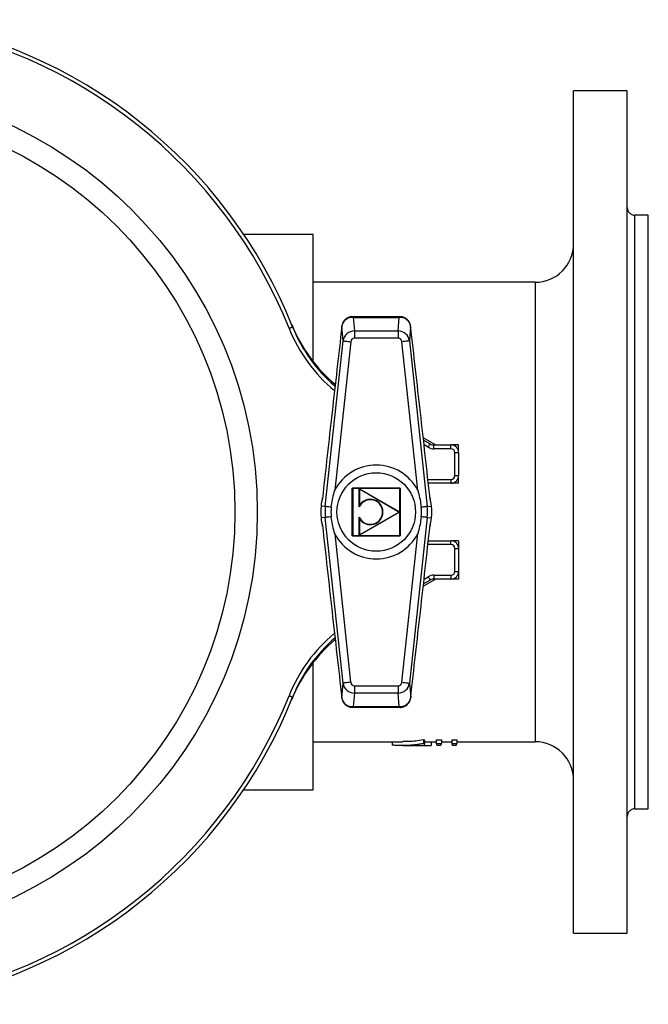
# Model space of a CAD drawing. Units: millimetres. Extents: x 136 to 1049, y 74 to 809.
# Drawn here: x 364 to 528, y 93 to 350 of the extents above; entities that cross this region are included whole.
import ezdxf

# ---------------------------------------------------------------- set-up
doc = ezdxf.new("R2010")
doc.units = ezdxf.units.MM

msp = doc.modelspace()

# ---------------------------------------------------------------- linework, layer by layer
at = {"color": 7, "linetype": 'Continuous', "lineweight": 25}
for p, q in [((522.92, 331.72), (508.92, 331.72)), ((508.92, 111.72), (508.92, 331.72)), ((522.92, 111.72), (522.92, 331.72)), ((528.42, 299.22), (524.92, 299.22)), ((528.42, 144.22), (528.42, 299.22)), ((440.92, 294.22), (422.82, 294.22)), ((440.92, 261.05), (440.92, 294.22)), ((498.92, 281.72), (440.92, 281.72)), ((463.58, 272.72), (451.26, 272.72)), ((451.43, 272.54), (451.73, 269)), ((451.43, 272.54), (463.41, 272.54)), ((463.1, 269), (463.41, 272.54)), ((448.44, 270.23), (448.45, 270.32)), ((448.44, 270.23), (448.44, 270.25)), ((448.44, 270.23), (448.44, 270.21)), ((448.44, 270.21), (448.44, 270.23)), ((448.77, 266.41), (448.44, 270.21)), ((466.4, 270.21), (466.07, 266.41)), ((466.39, 270.23), (466.39, 270.32)), ((466.4, 270.21), (466.39, 270.23)), ((451.73, 269), (451.73, 267.12)), ((451.73, 269), (463.1, 269)), ((463.1, 269), (463.1, 267.12)), ((444.12, 223.15), (448.77, 266.41)), ((450.75, 266.19), (446.59, 227.45)), ((463.1, 267.12), (451.73, 267.12)), ((468.24, 227.45), (464.08, 266.19)), ((466.07, 266.41), (470.71, 223.15)), ((472.92, 239.22), (469.69, 241.08)), ((469.76, 240.47), (471.45, 239.49)), ((472.45, 238.22), (472.45, 239.22)), ((472.45, 239.22), (476.92, 239.22)), ((478.92, 239.22), (476.92, 239.22)), ((476.92, 238.22), (476.92, 239.22)), ((478.92, 237.22), (478.92, 239.22)), ((476.92, 238.22), (472.45, 238.22)), ((477.92, 231.22), (477.92, 237.22)), ((477.92, 237.22), (478.92, 237.22)), ((478.92, 237.22), (478.92, 231.22)), ((476.92, 229.22), (471.01, 229.22)), ((476.92, 230.22), (476.92, 229.22)), ((478.92, 229.22), (476.92, 229.22)), ((477.92, 231.22), (478.92, 231.22)), ((478.92, 229.22), (478.92, 231.22)), ((451.17, 227.97), (463.67, 227.97)), ((451.17, 227.97), (451.23, 227.91)), ((451.17, 215.47), (451.17, 227.97)), ((451.23, 215.54), (451.23, 227.91)), ((451.29, 227.85), (451.23, 227.91)), ((451.23, 227.91), (451.23, 215.53)), ((463.61, 227.91), (451.23, 227.91)), ((451.23, 227.91), (463.6, 227.91)), ((451.29, 227.85), (451.29, 215.6)), ((463.54, 227.85), (451.29, 227.85)), ((452.93, 227.76), (453.03, 227.67)), ((452.93, 223.06), (452.93, 227.76)), ((453.01, 227.8), (453.03, 227.67)), ((453.01, 227.8), (463.47, 221.76)), ((463.34, 221.72), (453.03, 227.67)), ((453.03, 227.67), (453.03, 223.46)), ((463.6, 227.91), (463.54, 227.85)), ((463.54, 215.6), (463.54, 227.85)), ((463.6, 227.91), (463.6, 215.54)), ((463.67, 227.97), (463.61, 227.91)), ((463.61, 215.53), (463.61, 227.91)), ((463.67, 227.97), (463.67, 215.47)), ((443.4, 225.43), (443.4, 225.42)), ((444.12, 223.15), (443.01, 223.27)), ((463.47, 221.68), (453.01, 215.64)), ((453.03, 215.77), (463.34, 221.72)), ((463.47, 221.76), (463.34, 221.72)), ((463.47, 221.68), (463.34, 221.72)), ((470.71, 223.15), (471.83, 223.27)), ((444.12, 220.3), (443.01, 220.18)), ((448.76, 177.04), (444.12, 220.3)), ((452.93, 215.68), (452.93, 220.38)), ((453.03, 219.98), (453.03, 215.77)), ((470.71, 220.3), (466.08, 177.04)), ((470.71, 220.3), (471.83, 220.18)), ((446.59, 215.99), (450.74, 177.25)), ((464.09, 177.25), (468.25, 215.99)), ((471.44, 218.01), (471.44, 218.03)), ((451.23, 215.53), (451.17, 215.47)), ((463.67, 215.47), (451.17, 215.47)), ((451.29, 215.6), (451.23, 215.54)), ((463.6, 215.54), (451.23, 215.54)), ((451.23, 215.53), (463.61, 215.53)), ((451.29, 215.6), (463.54, 215.6)), ((453.03, 215.77), (452.93, 215.68)), ((453.03, 215.77), (453.01, 215.64)), ((463.6, 215.54), (463.54, 215.6)), ((463.61, 215.53), (463.67, 215.47)), ((471.01, 214.22), (476.92, 214.22)), ((478.92, 214.22), (476.92, 214.22)), ((476.92, 213.22), (476.92, 214.22)), ((478.92, 214.22), (478.92, 212.22)), ((477.92, 206.22), (477.92, 212.22)), ((477.92, 212.22), (478.92, 212.22)), ((478.92, 212.22), (478.92, 206.22)), ((477.92, 206.22), (478.92, 206.22)), ((478.92, 206.22), (478.92, 204.22)), ((469.69, 202.36), (472.92, 204.22)), ((471.45, 203.95), (469.76, 202.98)), ((472.45, 205.22), (476.92, 205.22)), ((472.45, 205.22), (472.45, 204.22)), ((476.92, 204.22), (472.45, 204.22)), ((476.92, 205.22), (476.92, 204.22)), ((478.92, 204.22), (476.92, 204.22)), ((440.92, 149.22), (440.92, 182.39)), ((448.43, 173.23), (448.76, 177.04)), ((451.73, 176.32), (463.11, 176.32)), ((451.73, 176.32), (451.73, 174.44)), ((463.11, 176.32), (463.11, 174.44)), ((466.08, 177.04), (466.41, 173.23)), ((448.43, 173.23), (448.43, 173.21)), ((448.44, 173.12), (448.43, 173.21)), ((451.73, 174.44), (451.42, 170.9)), ((463.11, 174.44), (451.73, 174.44)), ((463.41, 170.9), (463.11, 174.44)), ((466.4, 173.21), (466.41, 173.23)), ((466.4, 173.21), (466.4, 173.12)), ((466.4, 173.21), (466.41, 173.19)), ((466.41, 173.23), (466.41, 173.21)), ((451.25, 170.72), (463.59, 170.72)), ((451.42, 170.9), (463.41, 170.9)), ((469.74, 162.24), (470.01, 162.24)), ((469.74, 162.24), (469.74, 161.24)), ((470.01, 162.24), (470.01, 161.24)), ((473.09, 162.24), (474.44, 162.24)), ((473.09, 162.24), (473.09, 161.24)), ((474.44, 162.24), (474.44, 161.24)), ((477.13, 162.24), (478.48, 162.24)), ((477.13, 162.24), (477.13, 161.24)), ((478.48, 162.24), (478.48, 161.24)), ((440.92, 161.72), (464.33, 161.72)), ((461.55, 161.72), (461.55, 160.86)), ((464.33, 160.72), (470.01, 160.72)), ((469.74, 161.24), (470.01, 161.24)), ((470.01, 161.72), (473.09, 161.72)), ((470.01, 160.72), (470.01, 161.24)), ((470.01, 160.77), (471.75, 160.77)), ((471.75, 161.72), (471.75, 160.77)), ((473.09, 161.24), (474.44, 161.24)), ((473.29, 160.81), (474.24, 160.81)), ((474.44, 161.72), (477.13, 161.72)), ((477.13, 161.24), (478.48, 161.24)), ((477.33, 160.81), (478.27, 160.81)), ((478.48, 161.72), (498.92, 161.72)), ((422.82, 149.22), (440.92, 149.22)), ((524.92, 144.22), (528.42, 144.22)), ((508.92, 111.72), (522.92, 111.72))]:
    msp.add_line(p, q, dxfattribs=at)
at = {"color": 1, "linetype": 'Continuous', "lineweight": 25}
for p, q in [((524.92, 144.22), (524.92, 299.22)), ((498.92, 281.72), (498.92, 161.72)), ((466.39, 270.23), (466.4, 270.25)), ((470.95, 238.62), (469.9, 239.23)), ((470.9, 230.22), (476.92, 230.22)), ((476.92, 213.22), (470.9, 213.22)), ((469.9, 204.21), (470.95, 204.82)), ((448.43, 173.21), (448.43, 173.19))]:
    msp.add_line(p, q, dxfattribs=at)
at = {"color": 7, "linetype": 'Continuous', "lineweight": 25, "flags": 128}
for points in [[(434.67, 269.7), (434.85, 269.77), (435.02, 269.84), (435.18, 269.9), (435.32, 269.96), (435.44, 270), (435.52, 270.04), (435.58, 270.06), (435.59, 270.07)], [(448.77, 266.41), (448.83, 266.4), (448.96, 266.38), (449.15, 266.36), (449.4, 266.34), (449.69, 266.31), (450.02, 266.27), (450.38, 266.23), (450.75, 266.19)], [(466.07, 266.41), (466.01, 266.4), (465.88, 266.38), (465.69, 266.36), (465.44, 266.34), (465.15, 266.31), (464.81, 266.27), (464.46, 266.23), (464.08, 266.19)], [(470.95, 238.62), (471.05, 238.79), (471.15, 238.95), (471.23, 239.1), (471.31, 239.24), (471.37, 239.34), (471.42, 239.42), (471.44, 239.47), (471.45, 239.49)], [(445.67, 222.98), (445.37, 223.01), (445.08, 223.05), (444.83, 223.07), (444.6, 223.1), (444.41, 223.12), (444.27, 223.13), (444.17, 223.14), (444.12, 223.15)], [(470.71, 223.15), (470.67, 223.14), (470.57, 223.13), (470.42, 223.12), (470.24, 223.1), (470.01, 223.07), (469.75, 223.05), (469.47, 223.01), (469.16, 222.98)], [(443.01, 220.18), (443.01, 220.18), (443, 220.18), (443, 220.18), (443, 220.18), (443, 220.18), (443, 220.18), (443, 220.18), (443, 220.18)], [(445.67, 220.46), (445.37, 220.43), (445.08, 220.4), (444.82, 220.37), (444.6, 220.35), (444.41, 220.33), (444.27, 220.31), (444.17, 220.3), (444.12, 220.3)], [(470.71, 220.3), (470.67, 220.3), (470.57, 220.31), (470.42, 220.33), (470.24, 220.35), (470.01, 220.37), (469.75, 220.4), (469.47, 220.43), (469.16, 220.46)], [(471.83, 220.18), (471.83, 220.18), (471.83, 220.18), (471.83, 220.18), (471.83, 220.18), (471.83, 220.18), (471.84, 220.18), (471.84, 220.18), (471.84, 220.18)], [(470.95, 204.82), (471.05, 204.65), (471.15, 204.49), (471.23, 204.34), (471.31, 204.21), (471.37, 204.1), (471.42, 204.02), (471.44, 203.97), (471.45, 203.95)], [(450.74, 177.25), (450.37, 177.21), (450.01, 177.17), (449.68, 177.14), (449.39, 177.1), (449.14, 177.08), (448.95, 177.06), (448.82, 177.04), (448.76, 177.04)], [(464.09, 177.25), (464.46, 177.21), (464.82, 177.17), (465.15, 177.14), (465.45, 177.1), (465.7, 177.08), (465.89, 177.06), (466.02, 177.04), (466.08, 177.04)], [(434.67, 173.75), (434.85, 173.67), (435.02, 173.6), (435.18, 173.54), (435.32, 173.48), (435.44, 173.44), (435.52, 173.4), (435.58, 173.38), (435.59, 173.37)]]:
    msp.add_lwpolyline(points, dxfattribs=at)
at = {"color": 7, "linetype": 'Continuous', "lineweight": 25}
for centre, radius in [((314.92, 221.72), 111.45), ((314.92, 221.72), 105.63), ((457.42, 221.72), 10.25)]:
    msp.add_circle(centre, radius, dxfattribs=at)
for centre, radius, start, end in [((314.92, 221.72), 130, 21.8326, 81.4207), ((314.92, 221.72), 129, 21.8326, 81.4207), ((524.92, 301.22), 2, 180, 270), ((498.92, 291.72), 10, 270, 0), ((472.42, 285.7), 40, 202.1061, 229.987), ((472.72, 284.94), 40, 201.8326, 229.1873), ((450.92, 269.95), 2.5, 171.4145, 173.1871), ((463.92, 269.95), 2.5, 6.8129, 8.5855), ((472.45, 241.22), 2, 240, 270), ((476.92, 237.22), 2, 0, 90), ((472.45, 241.22), 3, 240, 270), ((476.92, 237.22), 1, 0, 90), ((457.42, 221.72), 12.25, 27.899, 152.101), ((476.92, 231.22), 1, 270, 0), ((476.92, 231.22), 2, 270, 0), ((452.98, 227.76), 0.05, 60, 180), ((457.42, 221.72), 14.5, 165.2199, 173.8715), ((454.94, 221.99), 12, 164.3218, 173.8715), ((455.86, 221.72), 3.21, 204.6417, 155.3583), ((455.86, 221.72), 3.31, 211.6433, 148.3567), ((457.42, 221.72), 14.5, 6.1285, 14.7801), ((459.9, 221.99), 12, 6.1285, 15.6782), ((457.42, 221.72), 14.49, 173.8715, 186.1173), ((457.42, 221.72), 14.5, 173.8715, 186.1173), ((443.46, 227.5), 4.26, 263.825, 263.9069), ((457.42, 221.72), 13.37, 173.8715, 186.1173), ((457.42, 221.72), 11.81, 173.8715, 186.1173), ((463.44, 221.72), 0.05, 300, 60), ((457.42, 221.72), 11.81, 353.8827, 6.1285), ((457.42, 221.72), 13.37, 353.8827, 6.1285), ((457.42, 221.72), 14.49, 353.8827, 6.1285), ((471.38, 227.5), 4.26, 276.0931, 276.175), ((457.42, 221.72), 14.5, 353.8827, 6.1285), ((457.42, 221.72), 14.5, 186.1173, 194.7689), ((454.94, 221.46), 12, 186.1173, 195.667), ((457.42, 221.72), 14.5, 345.2311, 353.8827), ((459.9, 221.46), 12, 344.333, 353.8827), ((457.42, 221.72), 12.25, 207.8878, 332.1122), ((452.98, 215.68), 0.05, 180, 300), ((476.92, 212.22), 2, 0, 90), ((476.92, 212.22), 1, 0, 90), ((476.92, 206.22), 1, 270, 0), ((476.92, 206.22), 2, 270, 0), ((472.45, 202.22), 3, 90, 120), ((472.45, 202.22), 2, 90, 120), ((472.42, 157.75), 40, 130.1507, 157.8939), ((472.72, 158.5), 40, 130.6562, 158.1674), ((314.92, 221.72), 129, 278.5793, 338.1674), ((314.92, 221.72), 130, 278.5793, 338.1674), ((450.91, 173.49), 2.5, 186.8433, 188.6249), ((463.92, 173.49), 2.5, 351.3751, 353.1567), ((498.92, 151.72), 10, 0, 90), ((524.92, 142.22), 2, 90, 180)]:
    msp.add_arc(centre, radius, start, end, dxfattribs=at)
at = {"color": 1, "linetype": 'Continuous', "lineweight": 25}
for centre, start, end in [((472.72, 284.94), 201.8326, 230.2585), ((472.72, 158.5), 129.8541, 158.1674)]:
    msp.add_arc(centre, 41, start, end, dxfattribs=at)
at = {"color": 7, "linetype": 'Continuous', "lineweight": 25}
for centre, major_axis, ratio, start_param, end_param in [((451.43, 269.72), (2.87, -1), 0.919928, 1.879805, 3.320158), ((463.41, 269.72), (2.87, 1), 0.919928, 6.10462, 7.544973), ((451.75, 266.06), (2.99, 0.26), 0.981071, 1.490328, 2.936871), ((463.09, 266.06), (2.99, -0.26), 0.981071, 0.204721, 1.651264), ((451.75, 266.06), (-0.09, 1.06), 0.939288, 6.202717, 7.64926), ((463.09, 266.06), (-0.09, -1.06), 0.939288, 1.775518, 3.222061), ((451.74, 177.38), (2.99, -0.26), 0.98107, 3.346311, 4.793038), ((451.74, 177.38), (0.09, 1.06), 0.939286, 1.775515, 3.222242), ((463.1, 177.38), (0.09, -1.06), 0.939286, 6.202536, 7.649263), ((463.1, 177.38), (2.99, 0.26), 0.98107, 4.63174, 6.078467), ((451.42, 173.72), (2.87, 1), 0.919932, 2.963716, 4.403504), ((463.41, 173.72), (2.87, -1), 0.919932, 5.021274, 6.461062)]:
    msp.add_ellipse(centre, major_axis=major_axis, ratio=ratio, start_param=start_param, end_param=end_param, dxfattribs=at)
at = {"color": 1, "linetype": 'Continuous', "lineweight": 25}
for centre, major_axis, ratio, start_param, end_param in [((451.43, 269.72), (-0.18, 3), 0.160713, 5.924435, 6.2735), ((463.41, 269.72), (0.18, 3), 0.160713, 0.010491, 0.358751), ((451.42, 173.72), (0.18, 3), 0.160724, 3.151279, 3.500345), ((463.41, 173.72), (-0.18, 3), 0.160724, 2.782841, 3.131495)]:
    msp.add_ellipse(centre, major_axis=major_axis, ratio=ratio, start_param=start_param, end_param=end_param, dxfattribs=at)
at = {"color": 7, "linetype": 'Continuous', "lineweight": 25}
for points, knots in [([(451.26, 272.71), (451.25, 272.72), (450.94, 272.77), (450.34, 272.6), (449.54, 272.22), (448.9, 271.56), (448.56, 270.89), (448.48, 270.46), (448.45, 270.32)], [0, 0, 0, 0, 0.009585, 0.230174, 0.450857, 0.672282, 0.897374, 1, 1, 1, 1]), ([(466.39, 270.32), (466.32, 270.61), (466.17, 271.2), (465.62, 271.94), (464.89, 272.46), (464.17, 272.71), (463.73, 272.7), (463.58, 272.69)], [0, 0, 0, 0, 0.220757, 0.442005, 0.672842, 0.886455, 1, 1, 1, 1]), ([(448.44, 270.21), (447.59, 262.73), (446.32, 251.49), (444.62, 236.51), (443.8, 228.99), (443.38, 225.23)], [0, 0, 0, 0, 0.499886, 0.749993, 1, 1, 1, 1]), ([(471.45, 225.23), (471.04, 228.98), (470.21, 236.5), (468.52, 251.48), (467.24, 262.72), (466.4, 270.21)], [0, 0, 0, 0, 0.2498, 0.4997, 1, 1, 1, 1]), ([(445.67, 222.98), (445.87, 224.31), (446.1, 225.81), (446.54, 227.27), (446.59, 227.45), (446.59, 227.45)], [0, 0, 0, 0, 0.879078, 0.996784, 1, 1, 1, 1]), ([(468.24, 227.45), (468.25, 227.45), (468.3, 227.27), (468.73, 225.81), (468.96, 224.31), (469.16, 222.98)], [0, 0, 0, 0, 0.003216, 0.120922, 1, 1, 1, 1]), ([(443.41, 225.43), (443.4, 225.37), (443.39, 225.3), (443.39, 225.23), (443.38, 225.23)], [0, 0, 0, 0, 0.948335, 1, 1, 1, 1]), ([(443.38, 225.23), (443.38, 225.23), (443.38, 225.3), (443.39, 225.36), (443.4, 225.42)], [0, 0, 0, 0, 0.021817, 1, 1, 1, 1]), ([(471.45, 225.23), (471.45, 225.23), (471.45, 225.3), (471.44, 225.37), (471.43, 225.43)], [0, 0, 0, 0, 0.052368, 1, 1, 1, 1]), ([(471.44, 225.42), (471.44, 225.42), (471.44, 225.43), (471.44, 225.43), (471.44, 225.43)], [0, 0, 0, 0, 0.299438, 1, 1, 1, 1]), ([(471.44, 225.42), (471.45, 225.36), (471.46, 225.3), (471.45, 225.23), (471.45, 225.23)], [0, 0, 0, 0, 0.978183, 1, 1, 1, 1]), ([(453.03, 223.46), (453.03, 223.46), (453.03, 223.43), (453, 223.32), (452.96, 223.19), (452.94, 223.09), (452.94, 223.07), (452.93, 223.06), (452.93, 223.06), (452.93, 223.06)], [0, 0, 0, 0, 0.006326, 0.205939, 0.779939, 0.916723, 0.958858, 0.982185, 1, 1, 1, 1]), ([(446.59, 215.99), (446.59, 216), (446.54, 216.17), (446.1, 217.63), (445.87, 219.14), (445.67, 220.46)], [0, 0, 0, 0, 0.003216, 0.1209225, 1, 1, 1, 1]), ([(453.03, 219.98), (453.03, 219.98), (453.03, 220.01), (453, 220.12), (452.96, 220.25), (452.94, 220.35), (452.94, 220.37), (452.93, 220.38), (452.93, 220.38), (452.93, 220.38)], [0, 0, 0, 0, 0.006326, 0.205939, 0.779939, 0.916723, 0.958858, 0.982185, 1, 1, 1, 1]), ([(469.16, 220.46), (468.96, 219.14), (468.73, 217.63), (468.3, 216.17), (468.25, 216), (468.25, 215.99)], [0, 0, 0, 0, 0.879078, 0.996784, 1, 1, 1, 1]), ([(443.38, 218.21), (443.8, 214.46), (444.62, 206.95), (446.31, 191.96), (447.58, 180.72), (448.43, 173.23)], [0, 0, 0, 0, 0.2498, 0.4997, 1, 1, 1, 1]), ([(443.38, 218.21), (443.38, 218.21), (443.39, 218.14), (443.4, 218.08), (443.41, 218.02)], [0, 0, 0, 0, 0.052368, 1, 1, 1, 1]), ([(443.4, 218.02), (443.39, 218.09), (443.38, 218.15), (443.38, 218.21), (443.38, 218.21)], [0, 0, 0, 0, 0.978183, 1, 1, 1, 1]), ([(443.4, 218.03), (443.4, 218.02), (443.4, 218.01), (443.4, 218.01), (443.4, 218.01)], [0, 0, 0, 0, 0.299438, 1, 1, 1, 1]), ([(466.41, 173.23), (467.25, 180.72), (468.52, 191.95), (470.22, 206.94), (471.04, 214.46), (471.45, 218.21)], [0, 0, 0, 0, 0.499886, 0.749993, 1, 1, 1, 1]), ([(471.43, 218.01), (471.44, 218.08), (471.45, 218.14), (471.45, 218.21), (471.45, 218.21)], [0, 0, 0, 0, 0.948337, 1, 1, 1, 1]), ([(471.45, 218.21), (471.45, 218.21), (471.46, 218.15), (471.45, 218.09), (471.44, 218.02)], [0, 0, 0, 0, 0.021817, 1, 1, 1, 1]), ([(448.44, 173.12), (448.51, 172.83), (448.65, 172.24), (449.21, 171.5), (449.94, 170.98), (450.66, 170.73), (451.1, 170.74), (451.25, 170.75)], [0, 0, 0, 0, 0.220855, 0.442211, 0.673108, 0.886795, 1, 1, 1, 1]), ([(463.59, 170.73), (463.6, 170.72), (463.9, 170.68), (464.51, 170.84), (465.31, 171.22), (465.95, 171.88), (466.29, 172.55), (466.37, 172.98), (466.4, 173.12)], [0, 0, 0, 0, 0.009465, 0.23017, 0.450959, 0.672497, 0.897714, 1, 1, 1, 1]), ([(469.74, 162.24), (468.38, 162), (466.58, 161.69), (464.77, 161.77), (464.33, 161.79)], [0, 0, 0, 0, 0.755397, 1, 1, 1, 1]), ([(469.74, 161.24), (469.57, 161.21), (469.24, 161.15), (468.56, 161.03), (467.7, 160.92), (466.68, 160.81), (465.65, 160.75), (464.8, 160.72), (464.11, 160.72), (463.43, 160.73), (462.74, 160.76), (462.06, 160.81), (461.72, 160.84), (461.55, 160.86)], [0, 0, 0, 0, 0.061242, 0.124667, 0.249554, 0.374601, 0.499743, 0.624917, 0.687497, 0.750062, 0.875109, 0.939913, 1, 1, 1, 1]), ([(473.09, 161.24), (473.1, 161.21), (473.12, 161.15), (473.15, 161.07), (473.19, 160.99), (473.22, 160.92), (473.26, 160.86), (473.28, 160.83), (473.29, 160.81)], [0, 0, 0, 0, 0.147517, 0.302694, 0.465531, 0.636027, 0.814184, 1, 1, 1, 1]), ([(474.24, 160.81), (474.25, 160.82), (474.27, 160.85), (474.3, 160.91), (474.33, 160.96), (474.36, 161.03), (474.39, 161.09), (474.41, 161.17), (474.43, 161.22), (474.44, 161.24)], [0, 0, 0, 0, 0.15974, 0.313852, 0.462337, 0.605194, 0.742423, 0.874025, 1, 1, 1, 1]), ([(477.13, 161.24), (477.14, 161.21), (477.16, 161.15), (477.19, 161.07), (477.22, 160.99), (477.26, 160.92), (477.29, 160.86), (477.32, 160.83), (477.33, 160.81)], [0, 0, 0, 0, 0.147517, 0.302694, 0.465531, 0.636027, 0.814184, 1, 1, 1, 1]), ([(478.27, 160.81), (478.28, 160.82), (478.3, 160.85), (478.33, 160.91), (478.36, 160.96), (478.39, 161.03), (478.42, 161.09), (478.45, 161.17), (478.47, 161.22), (478.48, 161.24)], [0, 0, 0, 0, 0.15974, 0.313852, 0.462336, 0.605194, 0.742423, 0.874025, 1, 1, 1, 1])]:
    msp.add_open_spline(points, degree=3, knots=knots, dxfattribs=at)

doc.saveas('drawing.dxf')
